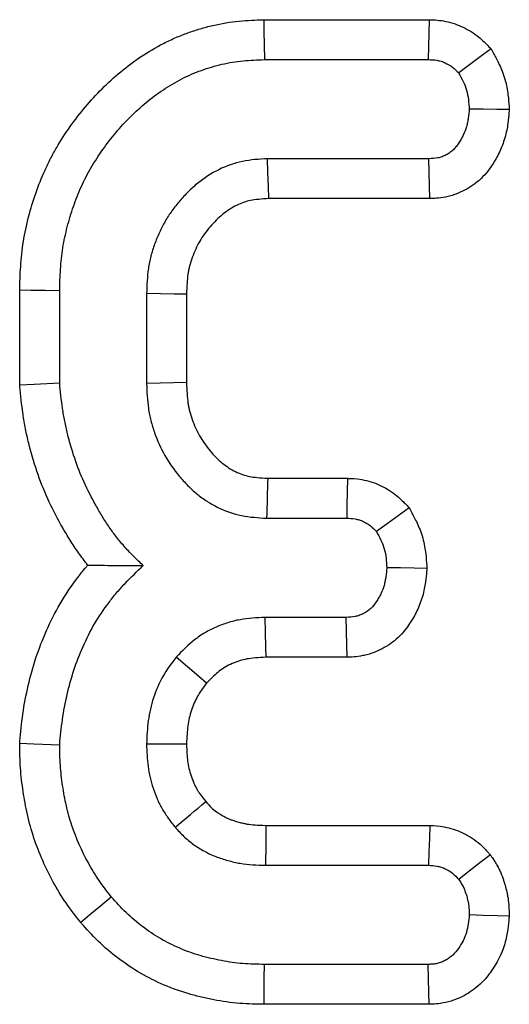
# Model space of a CAD drawing. Units: millimetres. Extents: x -43 to 1131, y -32 to 370.
# Drawn here: x 122 to 124, y 203 to 206 of the extents above; entities that cross this region are included whole.
import ezdxf

# ---------------------------------------------------------------- set-up
doc = ezdxf.new("R2010")
doc.units = ezdxf.units.MM

msp = doc.modelspace()

# ---------------------------------------------------------------- linework, layer by layer
at = {"color": 7, "linetype": 'Continuous', "lineweight": 25}
for p, q in [((123.1407, 206.27131), (123.662202, 206.27131)), ((123.142973, 206.145361), (123.659729, 206.145361)), ((123.661564, 205.832249), (123.152757, 205.832249)), ((123.664327, 205.706303), (123.156455, 205.706303)), ((122.371232, 205.118782), (122.371232, 205.418035)), ((122.497181, 205.124691), (122.497181, 205.416398)), ((122.771153, 205.406615), (122.771153, 205.122856)), ((122.8971, 205.404197), (122.8971, 205.125409)), ((123.153334, 204.823168), (123.404978, 204.823168)), ((123.1497, 204.697222), (123.402269, 204.697222)), ((123.401045, 204.38411), (123.144806, 204.38411)), ((123.403825, 204.258161), (123.148236, 204.258161)), ((123.147631, 203.727277), (123.664593, 203.727277)), ((123.14603, 203.601331), (123.66034, 203.601331)), ((123.659729, 203.288219), (123.142973, 203.288219)), ((123.662647, 203.16227), (123.141869, 203.16227))]:
    msp.add_line(p, q, dxfattribs=at)
at = {"color": 7, "linetype": 'Continuous', "lineweight": 25, "flags": 128}
for points in [[(123.1407, 206.27131), (123.141336, 206.236052), (123.142154, 206.190707), (123.142973, 206.145361)], [(123.662202, 206.27131), (123.661372, 206.229061), (123.66055, 206.187212), (123.659729, 206.145361)], [(123.857863, 206.179312), (123.823622, 206.15378), (123.789682, 206.128474), (123.755741, 206.103165)], [(123.915128, 205.987735), (123.875872, 205.988069), (123.832318, 205.988437), (123.788764, 205.988805)], [(123.156455, 205.706303), (123.15531, 205.745093), (123.154032, 205.788672), (123.152757, 205.832249)], [(123.664327, 205.706303), (123.663467, 205.745433), (123.662515, 205.788842), (123.661564, 205.832249)], [(122.371232, 205.418035), (122.40649, 205.417578), (122.451834, 205.416988), (122.497181, 205.416398)], [(122.8971, 205.404197), (122.858308, 205.404948), (122.814731, 205.405782), (122.771153, 205.406615)], [(122.371232, 205.118782), (122.417225, 205.12094), (122.497181, 205.124691)], [(122.8971, 205.125409), (122.856341, 205.124576), (122.813747, 205.123714), (122.771153, 205.122856)], [(123.404978, 204.823168), (123.404059, 204.780445), (123.403163, 204.738832), (123.402269, 204.697222)], [(123.598932, 204.730396), (123.56418, 204.704838), (123.530314, 204.679932), (123.496446, 204.655024)], [(123.655156, 204.53872), (123.615638, 204.539329), (123.572248, 204.539997), (123.528858, 204.540666)], [(123.148236, 204.258161), (123.147346, 204.290497), (123.146071, 204.337303), (123.144806, 204.38411)], [(123.403825, 204.258161), (123.402954, 204.297575), (123.402, 204.340841), (123.401045, 204.38411)], [(122.960671, 204.176737), (122.936039, 204.197794), (122.900378, 204.228271), (122.86472, 204.258742)], [(122.371136, 203.986515), (122.415782, 203.984814), (122.497181, 203.981713)], [(122.897204, 203.983556), (122.867932, 203.983694), (122.826053, 203.983892), (122.771153, 203.984158)], [(123.147631, 203.727277), (123.147482, 203.715857), (123.146869, 203.667824), (123.14603, 203.601331)], [(123.664593, 203.727277), (123.663182, 203.685509), (123.661762, 203.64342), (123.66034, 203.601331)], [(123.855409, 203.634286), (123.822358, 203.608553), (123.78905, 203.582621), (123.755741, 203.556687)], [(122.563133, 203.420854), (122.592561, 203.445437), (122.626205, 203.473542), (122.659852, 203.501648)], [(123.914828, 203.440083), (123.877752, 203.441462), (123.833257, 203.443119), (123.788764, 203.444775)], [(123.141869, 203.16227), (123.142205, 203.200594), (123.142588, 203.244405), (123.142973, 203.288219)], [(123.662647, 203.16227), (123.661787, 203.199316), (123.660759, 203.243767), (123.659729, 203.288219)]]:
    msp.add_lwpolyline(points, dxfattribs=at)
at = {"color": 7, "linetype": 'Continuous', "lineweight": 25}
for centre, radius, start, end in [((243.335344, 201.292709), 120.233854, 178.31736672, 178.37740987), ((42.318699, 299.944594), 125.483119, 309.93051037, 309.98807487)]:
    msp.add_arc(centre, radius, start, end, dxfattribs=at)
for points, knots in [([(122.371232, 205.418036), (122.371246, 205.418582), (122.371261, 205.419127), (122.371275, 205.419673), (122.37186, 205.442176), (122.372455, 205.46635), (122.375846, 205.517912), (122.378684, 205.544405), (122.38712, 205.597251), (122.392723, 205.623366), (122.405751, 205.673764), (122.413211, 205.698444), (122.430212, 205.747456), (122.439747, 205.771887), (122.456456, 205.808739), (122.46245, 205.82104), (122.474847, 205.844857), (122.481282, 205.85647), (122.501114, 205.89048), (122.515078, 205.912272), (122.545365, 205.955239), (122.561568, 205.976074), (122.594955, 206.015609), (122.612206, 206.034564), (122.649266, 206.071844), (122.668963, 206.089942), (122.710342, 206.124142), (122.73209, 206.140266), (122.776726, 206.169922), (122.799708, 206.183726), (122.837297, 206.20301), (122.850394, 206.209154), (122.876211, 206.220191), (122.889053, 206.225176), (122.914475, 206.234289), (122.927055, 206.238448), (122.953147, 206.246289), (122.966513, 206.249906), (123.007588, 206.259538), (123.035496, 206.264073), (123.090618, 206.269576), (123.116028, 206.270419), (123.138427, 206.271228), (123.139185, 206.271255), (123.139942, 206.271282), (123.140699, 206.27131)], [-0.00151514, -0.00151514, -0.00151514, -0.00151514, 0, 0, 0, 0.0625, 0.0625, 0.125, 0.125, 0.1875, 0.1875, 0.25, 0.25, 0.3125, 0.3125, 0.34375, 0.34375, 0.375, 0.375, 0.4375, 0.4375, 0.5, 0.5, 0.5625, 0.5625, 0.625, 0.625, 0.6875, 0.6875, 0.75, 0.75, 0.78125, 0.78125, 0.8125, 0.8125, 0.84375, 0.84375, 0.875, 0.875, 0.9375, 0.9375, 1, 1, 1, 1.00211304, 1.00211304, 1.00211304, 1.00211304]), ([(123.662203, 206.27131), (123.663027, 206.271277), (123.663852, 206.271245), (123.664676, 206.271212), (123.673676, 206.270859), (123.688285, 206.270647), (123.7179, 206.265553), (123.727887, 206.263119), (123.746481, 206.257342), (123.755345, 206.253958), (123.780741, 206.24263), (123.797171, 206.233022), (123.827945, 206.209343), (123.837887, 206.199061), (123.844289, 206.192732), (123.848813, 206.188259), (123.853338, 206.183786), (123.857862, 206.179313)], [-0.02290197, -0.02290197, -0.02290197, -0.02290197, 0, 0, 0, 0.25, 0.25, 0.375, 0.375, 0.5, 0.5, 0.75, 0.75, 1, 1, 1, 1.17669274, 1.17669274, 1.17669274, 1.17669274]), ([(123.857862, 206.179313), (123.860858, 206.173701), (123.863854, 206.168088), (123.86685, 206.162476), (123.871626, 206.153528), (123.877452, 206.142738), (123.889696, 206.116647), (123.896179, 206.10116), (123.906544, 206.06513), (123.909259, 206.048789), (123.912802, 206.020311), (123.913638, 206.008107), (123.914378, 205.997989), (123.914628, 205.994571), (123.914878, 205.991153), (123.915127, 205.987735)], [-0.15681054, -0.15681054, -0.15681054, -0.15681054, 0, 0, 0, 0.25, 0.25, 0.5, 0.5, 0.75, 0.75, 1, 1, 1, 1.0844577, 1.0844577, 1.0844577, 1.0844577]), ([(122.49718, 205.416399), (122.497765, 205.438904), (122.49835, 205.461409), (122.501304, 205.506323), (122.503726, 205.52874), (122.510824, 205.573206), (122.515541, 205.595244), (122.526811, 205.638841), (122.533326, 205.660405), (122.548081, 205.702944), (122.556297, 205.723942), (122.570241, 205.754694), (122.575172, 205.764814), (122.585566, 205.784783), (122.591021, 205.794635), (122.608037, 205.823815), (122.620196, 205.842793), (122.646134, 205.87959), (122.65996, 205.897377), (122.689014, 205.931781), (122.704187, 205.948444), (122.735928, 205.980374), (122.752536, 205.995618), (122.787246, 206.024306), (122.805351, 206.037728), (122.84286, 206.062649), (122.862226, 206.074244), (122.892271, 206.089657), (122.902463, 206.094439), (122.923162, 206.103288), (122.933661, 206.107371), (122.954867, 206.114972), (122.965566, 206.118509), (122.987132, 206.12499), (122.998002, 206.127926), (123.030878, 206.135636), (123.053168, 206.139263), (123.097967, 206.143735), (123.12047, 206.144549), (123.142973, 206.145362)], [0, 0, 0, 0, 0.0625, 0.0625, 0.125, 0.125, 0.1875, 0.1875, 0.25, 0.25, 0.3125, 0.3125, 0.34375, 0.34375, 0.375, 0.375, 0.4375, 0.4375, 0.5, 0.5, 0.5625, 0.5625, 0.625, 0.625, 0.6875, 0.6875, 0.75, 0.75, 0.78125, 0.78125, 0.8125, 0.8125, 0.84375, 0.84375, 0.875, 0.875, 0.9375, 0.9375, 1, 1, 1, 1]), ([(123.659729, 206.145362), (123.668771, 206.145006), (123.677814, 206.144651), (123.691111, 206.142364), (123.695499, 206.141295), (123.704128, 206.138614), (123.708368, 206.137003), (123.72077, 206.131471), (123.728616, 206.126855), (123.742884, 206.115877), (123.749313, 206.109521), (123.755742, 206.103165)], [0, 0, 0, 0, 0.25, 0.25, 0.375, 0.375, 0.5, 0.5, 0.75, 0.75, 1, 1, 1, 1]), ([(123.755742, 206.103165), (123.760516, 206.094221), (123.76529, 206.085278), (123.773823, 206.067096), (123.777581, 206.057857), (123.783065, 206.038792), (123.784806, 206.028969), (123.787286, 206.009033), (123.788026, 205.998919), (123.788765, 205.988806)], [0, 0, 0, 0, 0.25, 0.25, 0.5, 0.5, 0.75, 0.75, 1, 1, 1, 1]), ([(123.788765, 205.988806), (123.787919, 205.979423), (123.787073, 205.970041), (123.785147, 205.956127), (123.784396, 205.951516), (123.782565, 205.942375), (123.781483, 205.937844), (123.777593, 205.924412), (123.774176, 205.915667), (123.768103, 205.902938), (123.765921, 205.898759), (123.761288, 205.890545), (123.758838, 205.886508), (123.753714, 205.878591), (123.751032, 205.874717), (123.745267, 205.867334), (123.742183, 205.863825), (123.73545, 205.857362), (123.731807, 205.854404), (123.724118, 205.849011), (123.720071, 205.846576), (123.71172, 205.842208), (123.707413, 205.840282), (123.700802, 205.837874), (123.698574, 205.837152), (123.694077, 205.835883), (123.691807, 205.835339), (123.680378, 205.833076), (123.670971, 205.832663), (123.661564, 205.83225)], [0, 0, 0, 0, 0.125, 0.125, 0.1875, 0.1875, 0.25, 0.25, 0.375, 0.375, 0.4375, 0.4375, 0.5, 0.5, 0.5625, 0.5625, 0.625, 0.625, 0.6875, 0.6875, 0.75, 0.75, 0.8125, 0.8125, 0.84375, 0.84375, 0.875, 0.875, 1, 1, 1, 1]), ([(123.915127, 205.987735), (123.91482, 205.984322), (123.914512, 205.980908), (123.914204, 205.977495), (123.913358, 205.96811), (123.912383, 205.956755), (123.90963, 205.936867), (123.908488, 205.929761), (123.905461, 205.914654), (123.903524, 205.906484), (123.896443, 205.882032), (123.890472, 205.86693), (123.880464, 205.845954), (123.87695, 205.839239), (123.869663, 205.826319), (123.865995, 205.820273), (123.85803, 205.807966), (123.853283, 205.80102), (123.841549, 205.785995), (123.834452, 205.777812), (123.817625, 205.761659), (123.808956, 205.754675), (123.791594, 205.7425), (123.783018, 205.737364), (123.76552, 205.728212), (123.756164, 205.723997), (123.741089, 205.718505), (123.73589, 205.716815), (123.725137, 205.713782), (123.71941, 205.712411), (123.692274, 205.707038), (123.676432, 205.706834), (123.667087, 205.706423), (123.666166, 205.706383), (123.665246, 205.706343), (123.664326, 205.706302)], [-0.04546541, -0.04546541, -0.04546541, -0.04546541, 0, 0, 0, 0.125, 0.125, 0.1875, 0.1875, 0.25, 0.25, 0.375, 0.375, 0.4375, 0.4375, 0.5, 0.5, 0.5625, 0.5625, 0.625, 0.625, 0.6875, 0.6875, 0.75, 0.75, 0.8125, 0.8125, 0.84375, 0.84375, 0.875, 0.875, 1, 1, 1, 1.01230906, 1.01230906, 1.01230906, 1.01230906]), ([(123.152757, 205.83225), (123.139516, 205.831476), (123.126275, 205.830701), (123.099943, 205.828205), (123.086853, 205.826482), (123.048035, 205.818485), (123.022776, 205.80951), (122.975309, 205.78591), (122.953052, 205.771285), (122.922209, 205.746303), (122.912344, 205.737464), (122.893436, 205.718927), (122.884388, 205.709234), (122.867125, 205.689135), (122.858923, 205.67872), (122.843532, 205.657188), (122.836347, 205.646068), (122.82313, 205.623163), (122.817083, 205.611386), (122.806049, 205.587316), (122.801057, 205.575025), (122.792091, 205.550063), (122.788136, 205.537389), (122.783176, 205.518162), (122.781685, 205.511717), (122.779057, 205.498767), (122.777924, 205.492262), (122.773172, 205.459616), (122.772162, 205.433115), (122.771153, 205.406614)], [0, 0, 0, 0, 0.0625, 0.0625, 0.125, 0.125, 0.25, 0.25, 0.375, 0.375, 0.4375, 0.4375, 0.5, 0.5, 0.5625, 0.5625, 0.625, 0.625, 0.6875, 0.6875, 0.75, 0.75, 0.8125, 0.8125, 0.84375, 0.84375, 0.875, 0.875, 1, 1, 1, 1]), ([(123.156455, 205.706302), (123.144701, 205.705608), (123.134192, 205.704939), (123.114851, 205.703106), (123.106518, 205.701941), (123.084942, 205.697496), (123.069812, 205.69224), (123.04042, 205.677626), (123.025821, 205.668146), (123.004734, 205.651066), (122.997823, 205.644887), (122.984296, 205.631626), (122.977604, 205.624462), (122.964996, 205.609783), (122.959111, 205.602298), (122.948272, 205.587133), (122.943377, 205.579551), (122.934279, 205.563783), (122.930017, 205.555504), (122.922095, 205.538224), (122.918387, 205.529099), (122.911828, 205.510838), (122.90904, 205.501853), (122.905658, 205.488741), (122.904663, 205.484431), (122.902942, 205.475953), (122.902236, 205.471905), (122.899174, 205.450865), (122.898086, 205.429659), (122.8971, 205.404197)], [0.005817208, 0.005817208, 0.005817208, 0.005817208, 0.0625, 0.0625, 0.125, 0.125, 0.25, 0.25, 0.375, 0.375, 0.4375, 0.4375, 0.5, 0.5, 0.5625, 0.5625, 0.625, 0.625, 0.6875, 0.6875, 0.75, 0.75, 0.8125, 0.8125, 0.84375, 0.84375, 0.875, 0.875, 0.996243065, 0.996243065, 0.996243065, 0.996243065]), ([(122.585935, 204.549123), (122.58337, 204.552294), (122.580833, 204.555485), (122.568278, 204.571544), (122.558628, 204.584783), (122.540546, 204.611245), (122.532087, 204.624461), (122.516082, 204.650665), (122.508593, 204.663512), (122.486452, 204.702982), (122.472313, 204.7305), (122.446689, 204.787248), (122.435207, 204.816358), (122.415232, 204.875209), (122.406795, 204.904593), (122.395876, 204.949138), (122.392511, 204.964197), (122.386461, 204.99473), (122.38376, 205.01035), (122.377004, 205.056833), (122.374322, 205.085928), (122.371785, 205.1129), (122.371601, 205.114861), (122.371417, 205.116822), (122.371232, 205.118783)], [0.171888393, 0.171888393, 0.171888393, 0.171888393, 0.1875, 0.1875, 0.25, 0.25, 0.3125, 0.3125, 0.375, 0.375, 0.5, 0.5, 0.625, 0.625, 0.75, 0.75, 0.8125, 0.8125, 0.875, 0.875, 1, 1, 1, 1.009088155, 1.009088155, 1.009088155, 1.009088155]), ([(122.760756, 204.547392), (122.750985, 204.556773), (122.741214, 204.566154), (122.722045, 204.585275), (122.712653, 204.595022), (122.694587, 204.615197), (122.68589, 204.625597), (122.6692, 204.646944), (122.661214, 204.657894), (122.645936, 204.680253), (122.638628, 204.691656), (122.624509, 204.714773), (122.617683, 204.726476), (122.597806, 204.761911), (122.585436, 204.78602), (122.563143, 204.83539), (122.553188, 204.860621), (122.535782, 204.911907), (122.528293, 204.937959), (122.518617, 204.977433), (122.515664, 204.990658), (122.5104, 205.017226), (122.508092, 205.030568), (122.502253, 205.070744), (122.499717, 205.097718), (122.49718, 205.124691)], [0, 0, 0, 0, 0.0625, 0.0625, 0.125, 0.125, 0.1875, 0.1875, 0.25, 0.25, 0.3125, 0.3125, 0.375, 0.375, 0.5, 0.5, 0.625, 0.625, 0.75, 0.75, 0.8125, 0.8125, 0.875, 0.875, 1, 1, 1, 1]), ([(122.771153, 205.122857), (122.772216, 205.096439), (122.773279, 205.070021), (122.777984, 205.037449), (122.779102, 205.030957), (122.781687, 205.018031), (122.783151, 205.011597), (122.78802, 204.992401), (122.791902, 204.979745), (122.805152, 204.942361), (122.816065, 204.918216), (122.842087, 204.872328), (122.857241, 204.850607), (122.882544, 204.820102), (122.891393, 204.810264), (122.909957, 204.791467), (122.919675, 204.782513), (122.940045, 204.765745), (122.950711, 204.757941), (122.972901, 204.743625), (122.984421, 204.737109), (123.020047, 204.719644), (123.045241, 204.710743), (123.096861, 204.700238), (123.123281, 204.698728), (123.1497, 204.697221)], [0, 0, 0, 0, 0.125, 0.125, 0.15625, 0.15625, 0.1875, 0.1875, 0.25, 0.25, 0.375, 0.375, 0.5, 0.5, 0.5625, 0.5625, 0.625, 0.625, 0.6875, 0.6875, 0.75, 0.75, 0.875, 0.875, 1, 1, 1, 1]), ([(122.8971, 205.125409), (122.898135, 205.100083), (122.899256, 205.078871), (122.902328, 205.057604), (122.903039, 205.053481), (122.904755, 205.044901), (122.905742, 205.040555), (122.909083, 205.027381), (122.911821, 205.018415), (122.921448, 204.991253), (122.929428, 204.973634), (122.947839, 204.941168), (122.958643, 204.925635), (122.977253, 204.9032), (122.983787, 204.89595), (122.996788, 204.882785), (123.003342, 204.876772), (123.016472, 204.865963), (123.023101, 204.861123), (123.037068, 204.852112), (123.044308, 204.848019), (123.066593, 204.837094), (123.081918, 204.831809), (123.109782, 204.826138), (123.128425, 204.824626), (123.153333, 204.823169)], [0.00398272, 0.00398272, 0.00398272, 0.00398272, 0.125, 0.125, 0.15625, 0.15625, 0.1875, 0.1875, 0.25, 0.25, 0.375, 0.375, 0.5, 0.5, 0.5625, 0.5625, 0.625, 0.625, 0.6875, 0.6875, 0.75, 0.75, 0.875, 0.875, 0.994407342, 0.994407342, 0.994407342, 0.994407342]), ([(123.404978, 204.823169), (123.405881, 204.82313), (123.406783, 204.823091), (123.407686, 204.823052), (123.416549, 204.822671), (123.430886, 204.822397), (123.45988, 204.817397), (123.469679, 204.815036), (123.488308, 204.809272), (123.497336, 204.805838), (123.523557, 204.794003), (123.540088, 204.783983), (123.570445, 204.759917), (123.580171, 204.749532), (123.586376, 204.743202), (123.590562, 204.738934), (123.594747, 204.734665), (123.598932, 204.730397)], [-0.02546822, -0.02546822, -0.02546822, -0.02546822, 0, 0, 0, 0.25, 0.25, 0.375, 0.375, 0.5, 0.5, 0.75, 0.75, 1, 1, 1, 1.16860973, 1.16860973, 1.16860973, 1.16860973]), ([(123.598932, 204.730397), (123.60176, 204.72513), (123.604587, 204.719863), (123.607415, 204.714596), (123.612213, 204.705658), (123.6181, 204.694823), (123.630482, 204.668483), (123.637042, 204.652792), (123.647401, 204.616112), (123.649998, 204.599518), (123.653273, 204.570715), (123.653959, 204.558431), (123.654574, 204.548303), (123.654768, 204.545108), (123.654962, 204.541914), (123.655156, 204.538719)], [-0.14731142, -0.14731142, -0.14731142, -0.14731142, 0, 0, 0, 0.25, 0.25, 0.5, 0.5, 0.75, 0.75, 1, 1, 1, 1.07884967, 1.07884967, 1.07884967, 1.07884967]), ([(123.402268, 204.697221), (123.411172, 204.696838), (123.420075, 204.696454), (123.433185, 204.694194), (123.437515, 204.693149), (123.446022, 204.690517), (123.4502, 204.688931), (123.462393, 204.683427), (123.470069, 204.678768), (123.483974, 204.667744), (123.49021, 204.661384), (123.496446, 204.655024)], [0, 0, 0, 0, 0.25, 0.25, 0.375, 0.375, 0.5, 0.5, 0.75, 0.75, 1, 1, 1, 1]), ([(123.496446, 204.655024), (123.501242, 204.64609), (123.506038, 204.637156), (123.514578, 204.618989), (123.518322, 204.609756), (123.523706, 204.590691), (123.525359, 204.580863), (123.527628, 204.560912), (123.528243, 204.550788), (123.528858, 204.540665)], [0, 0, 0, 0, 0.25, 0.25, 0.5, 0.5, 0.75, 0.75, 1, 1, 1, 1]), ([(122.371135, 203.986516), (122.371348, 203.988804), (122.371561, 203.991092), (122.371774, 203.99338), (122.37425, 204.019988), (122.376862, 204.04857), (122.385403, 204.109273), (122.391174, 204.139382), (122.404742, 204.197826), (122.412714, 204.227212), (122.432267, 204.28643), (122.443558, 204.315233), (122.468171, 204.370832), (122.482154, 204.399153), (122.514869, 204.455087), (122.53261, 204.481122), (122.560489, 204.518175), (122.57017, 204.530405), (122.582148, 204.544681), (122.584033, 204.546905), (122.585935, 204.549123)], [-0.010749706, -0.010749706, -0.010749706, -0.010749706, 0, 0, 0, 0.125, 0.125, 0.25, 0.25, 0.375, 0.375, 0.5, 0.5, 0.625, 0.625, 0.75, 0.75, 0.8125, 0.8125, 0.824048616, 0.824048616, 0.824048616, 0.824048616]), ([(122.49718, 203.981712), (122.499656, 204.008322), (122.502132, 204.034932), (122.509572, 204.087816), (122.514599, 204.114087), (122.526688, 204.16616), (122.533714, 204.19197), (122.550462, 204.242696), (122.56021, 204.267604), (122.581853, 204.316494), (122.593744, 204.340477), (122.620714, 204.386588), (122.635761, 204.408733), (122.659876, 204.440785), (122.66818, 204.451268), (122.685356, 204.471741), (122.694229, 204.481728), (122.721753, 204.510819), (122.741255, 204.529105), (122.760756, 204.547392)], [0, 0, 0, 0, 0.125, 0.125, 0.25, 0.25, 0.375, 0.375, 0.5, 0.5, 0.625, 0.625, 0.75, 0.75, 0.8125, 0.8125, 0.875, 0.875, 1, 1, 1, 1]), ([(122.585935, 204.549123), (122.613344, 204.54873), (122.641509, 204.548357), (122.7, 204.547767), (122.730341, 204.547571), (122.760756, 204.547392)], [0, 0, 0, 0, 0.5, 0.5, 1, 1, 1, 1]), ([(123.528858, 204.540665), (123.527997, 204.531277), (123.527136, 204.52189), (123.5252, 204.507956), (123.524448, 204.503337), (123.522622, 204.494171), (123.521547, 204.489625), (123.517688, 204.476136), (123.514307, 204.467339), (123.508234, 204.454576), (123.506043, 204.450394), (123.501361, 204.442196), (123.498871, 204.43818), (123.491002, 204.426419), (123.485199, 204.418984), (123.471596, 204.406124), (123.46381, 204.400689), (123.451292, 204.394096), (123.446979, 204.392163), (123.440355, 204.389749), (123.438122, 204.389025), (123.433614, 204.387754), (123.431339, 204.387209), (123.419885, 204.384941), (123.410465, 204.384525), (123.401045, 204.384109)], [0, 0, 0, 0, 0.125, 0.125, 0.1875, 0.1875, 0.25, 0.25, 0.375, 0.375, 0.4375, 0.4375, 0.5, 0.5, 0.625, 0.625, 0.75, 0.75, 0.8125, 0.8125, 0.84375, 0.84375, 0.875, 0.875, 1, 1, 1, 1]), ([(123.655156, 204.538719), (123.654864, 204.535533), (123.654572, 204.532346), (123.654279, 204.529159), (123.653418, 204.51977), (123.652426, 204.508451), (123.649681, 204.488687), (123.648548, 204.481634), (123.645563, 204.466655), (123.643664, 204.458577), (123.636727, 204.434323), (123.630818, 204.41907), (123.620571, 204.397534), (123.616921, 204.390578), (123.609221, 204.377094), (123.605254, 204.37069), (123.592272, 204.351287), (123.580856, 204.336096), (123.54899, 204.305969), (123.531951, 204.29423), (123.505264, 204.280173), (123.4958, 204.275904), (123.480634, 204.270377), (123.475418, 204.268682), (123.464652, 204.265648), (123.458937, 204.264281), (123.431813, 204.25891), (123.415959, 204.258697), (123.406601, 204.258284), (123.405675, 204.258243), (123.40475, 204.258202), (123.403824, 204.258161)], [-0.04242939, -0.04242939, -0.04242939, -0.04242939, 0, 0, 0, 0.125, 0.125, 0.1875, 0.1875, 0.25, 0.25, 0.375, 0.375, 0.4375, 0.4375, 0.5, 0.5, 0.625, 0.625, 0.75, 0.75, 0.8125, 0.8125, 0.84375, 0.84375, 0.875, 0.875, 1, 1, 1, 1.01236736, 1.01236736, 1.01236736, 1.01236736]), ([(123.144807, 204.384109), (123.118376, 204.382683), (123.091946, 204.381257), (123.053052, 204.374308), (123.040212, 204.371163), (123.014952, 204.363351), (123.002533, 204.358686), (122.978288, 204.347984), (122.966461, 204.341949), (122.943686, 204.328496), (122.932738, 204.321077), (122.901639, 204.296722), (122.883179, 204.277732), (122.864719, 204.258742)], [0, 0, 0, 0, 0.25, 0.25, 0.375, 0.375, 0.5, 0.5, 0.625, 0.625, 0.75, 0.75, 1, 1, 1, 1]), ([(122.864719, 204.258742), (122.849895, 204.238952), (122.835073, 204.219159), (122.810538, 204.176433), (122.800753, 204.15356), (122.789251, 204.118292), (122.785953, 204.106371), (122.780461, 204.082301), (122.778272, 204.070152), (122.773388, 204.033519), (122.77227, 204.008839), (122.771153, 203.984158)], [0, 0, 0, 0, 0.25, 0.25, 0.5, 0.5, 0.625, 0.625, 0.75, 0.75, 1, 1, 1, 1]), ([(123.148237, 204.258161), (123.123328, 204.256789), (123.103243, 204.255333), (123.080294, 204.251233), (123.072646, 204.249361), (123.056943, 204.244504), (123.049061, 204.241552), (123.033481, 204.234675), (123.026041, 204.230863), (123.01222, 204.222699), (123.005915, 204.21841), (122.989476, 204.205537), (122.976551, 204.192952), (122.960671, 204.176736)], [0.010658301, 0.010658301, 0.010658301, 0.010658301, 0.25, 0.25, 0.375, 0.375, 0.5, 0.5, 0.625, 0.625, 0.75, 0.75, 0.974031858, 0.974031858, 0.974031858, 0.974031858]), ([(122.960671, 204.176736), (122.948103, 204.159846), (122.938545, 204.14643), (122.924692, 204.122306), (122.918133, 204.107272), (122.910172, 204.08286), (122.907892, 204.074616), (122.904107, 204.058027), (122.90263, 204.049871), (122.89936, 204.025342), (122.89825, 204.006054), (122.897205, 203.983557)], [0.027775849, 0.027775849, 0.027775849, 0.027775849, 0.25, 0.25, 0.5, 0.5, 0.625, 0.625, 0.75, 0.75, 0.982621065, 0.982621065, 0.982621065, 0.982621065]), ([(122.563134, 203.420853), (122.562235, 203.422009), (122.561336, 203.423165), (122.560436, 203.424321), (122.547257, 203.441264), (122.532243, 203.460455), (122.502274, 203.504249), (122.489086, 203.52628), (122.453066, 203.59207), (122.432327, 203.638456), (122.407989, 203.711492), (122.400996, 203.736524), (122.392537, 203.773994), (122.390075, 203.7863), (122.385677, 203.810493), (122.383758, 203.822229), (122.380185, 203.845984), (122.378533, 203.858148), (122.375687, 203.883056), (122.374487, 203.895972), (122.371948, 203.93442), (122.371607, 203.958059), (122.37125, 203.979622), (122.371211, 203.98192), (122.371173, 203.984218), (122.371135, 203.986516)], [-0.00852723, -0.00852723, -0.00852723, -0.00852723, 0, 0, 0, 0.125, 0.125, 0.25, 0.25, 0.5, 0.5, 0.625, 0.625, 0.6875, 0.6875, 0.75, 0.75, 0.8125, 0.8125, 0.875, 0.875, 1, 1, 1, 1.01331986, 1.01331986, 1.01331986, 1.01331986]), ([(122.771153, 203.984158), (122.771995, 203.960468), (122.772838, 203.936778), (122.777503, 203.901679), (122.779663, 203.890052), (122.785082, 203.867016), (122.788335, 203.855606), (122.795774, 203.833075), (122.799943, 203.821943), (122.809348, 203.800191), (122.814589, 203.789572), (122.823401, 203.774218), (122.826503, 203.769201), (122.832961, 203.759322), (122.836315, 203.75446), (122.846629, 203.740027), (122.853839, 203.73061), (122.86105, 203.721193)], [0, 0, 0, 0, 0.25, 0.25, 0.375, 0.375, 0.5, 0.5, 0.625, 0.625, 0.75, 0.75, 0.8125, 0.8125, 0.875, 0.875, 1, 1, 1, 1]), ([(122.659851, 203.501648), (122.646609, 203.518673), (122.633368, 203.535698), (122.609031, 203.571261), (122.59791, 203.589778), (122.56684, 203.646527), (122.549224, 203.686049), (122.528772, 203.747422), (122.522958, 203.768216), (122.51584, 203.79975), (122.513721, 203.810318), (122.509865, 203.831529), (122.508123, 203.842173), (122.504915, 203.863502), (122.503467, 203.87419), (122.50102, 203.895607), (122.500024, 203.906337), (122.497896, 203.938581), (122.497538, 203.960146), (122.49718, 203.981712)], [0, 0, 0, 0, 0.125, 0.125, 0.25, 0.25, 0.5, 0.5, 0.625, 0.625, 0.6875, 0.6875, 0.75, 0.75, 0.8125, 0.8125, 0.875, 0.875, 1, 1, 1, 1]), ([(122.897205, 203.983557), (122.897999, 203.962115), (122.898907, 203.944203), (122.901817, 203.922305), (122.903164, 203.915068), (122.906785, 203.899678), (122.909017, 203.891809), (122.914286, 203.875851), (122.917221, 203.868056), (122.923277, 203.854051), (122.926448, 203.847695), (122.931323, 203.839199), (122.933071, 203.836362), (122.937237, 203.829988), (122.939596, 203.826556), (122.946651, 203.816683), (122.951851, 203.8098), (122.957684, 203.802163)], [0.018078521, 0.018078521, 0.018078521, 0.018078521, 0.25, 0.25, 0.375, 0.375, 0.5, 0.5, 0.625, 0.625, 0.75, 0.75, 0.8125, 0.8125, 0.875, 0.875, 0.98017753, 0.98017753, 0.98017753, 0.98017753]), ([(122.957684, 203.802163), (122.964962, 203.794246), (122.970699, 203.788172), (122.980803, 203.778587), (122.986301, 203.774053), (122.995182, 203.767778), (122.998527, 203.765576), (123.006002, 203.760973), (123.010364, 203.758439), (123.01863, 203.753862), (123.022398, 203.751904), (123.029154, 203.748658), (123.031798, 203.747505), (123.038319, 203.744978), (123.042205, 203.743617), (123.051213, 203.74074), (123.056644, 203.739125), (123.066702, 203.736294), (123.071378, 203.735072), (123.080017, 203.733042), (123.083788, 203.732268), (123.103492, 203.728878), (123.12165, 203.727947), (123.14763, 203.727278)], [0.017512683, 0.017512683, 0.017512683, 0.017512683, 0.125, 0.125, 0.25, 0.25, 0.3125, 0.3125, 0.375, 0.375, 0.4375, 0.4375, 0.5, 0.5, 0.5625, 0.5625, 0.625, 0.625, 0.6875, 0.6875, 0.75, 0.75, 0.995129095, 0.995129095, 0.995129095, 0.995129095]), ([(122.86105, 203.721193), (122.870039, 203.711362), (122.879029, 203.70153), (122.898352, 203.6832), (122.908668, 203.674692), (122.924978, 203.663167), (122.930552, 203.659523), (122.941894, 203.652539), (122.94766, 203.649192), (122.959325, 203.642734), (122.965231, 203.63964), (122.977233, 203.633873), (122.983334, 203.631213), (122.995741, 203.626403), (123.002038, 203.62423), (123.014734, 203.620175), (123.021129, 203.61828), (123.033958, 203.614668), (123.0404, 203.612974), (123.053358, 203.609928), (123.059877, 203.608583), (123.092682, 203.60294), (123.119466, 203.601997), (123.14603, 203.60133)], [0, 0, 0, 0, 0.125, 0.125, 0.25, 0.25, 0.3125, 0.3125, 0.375, 0.375, 0.4375, 0.4375, 0.5, 0.5, 0.5625, 0.5625, 0.625, 0.625, 0.6875, 0.6875, 0.75, 0.75, 1, 1, 1, 1]), ([(123.664592, 203.727278), (123.666007, 203.727183), (123.667421, 203.727087), (123.668836, 203.726991), (123.677886, 203.72638), (123.69179, 203.725711), (123.719257, 203.720683), (123.728709, 203.71839), (123.747196, 203.712658), (123.756383, 203.709192), (123.783605, 203.69684), (123.801115, 203.686068), (123.833037, 203.659505), (123.842854, 203.648101), (123.848945, 203.641398), (123.8511, 203.639028), (123.853255, 203.636657), (123.855409, 203.634286)], [-0.0390706, -0.0390706, -0.0390706, -0.0390706, 0, 0, 0, 0.25, 0.25, 0.375, 0.375, 0.5, 0.5, 0.75, 0.75, 1, 1, 1, 1.08843106, 1.08843106, 1.08843106, 1.08843106]), ([(123.855409, 203.634286), (123.85718, 203.631616), (123.85895, 203.628946), (123.86072, 203.626276), (123.863462, 203.622139), (123.867063, 203.616756), (123.87333, 203.606513), (123.875559, 203.602734), (123.880165, 203.594367), (123.882609, 203.589634), (123.889428, 203.575121), (123.892801, 203.566259), (123.896834, 203.554525), (123.898006, 203.550869), (123.900091, 203.544093), (123.900963, 203.54113), (123.903645, 203.531779), (123.905557, 203.524716), (123.908263, 203.51278), (123.909136, 203.508577), (123.910744, 203.499711), (123.911495, 203.494903), (123.914464, 203.471506), (123.914498, 203.457101), (123.914689, 203.447207), (123.914735, 203.444832), (123.914781, 203.442457), (123.914827, 203.440083)], [-0.08068011, -0.08068011, -0.08068011, -0.08068011, 0, 0, 0, 0.125, 0.125, 0.1875, 0.1875, 0.25, 0.25, 0.375, 0.375, 0.4375, 0.4375, 0.5, 0.5, 0.625, 0.625, 0.6875, 0.6875, 0.75, 0.75, 1, 1, 1, 1.06000874, 1.06000874, 1.06000874, 1.06000874]), ([(123.66034, 203.60133), (123.669421, 203.600717), (123.678501, 203.600103), (123.691884, 203.597653), (123.696307, 203.596573), (123.704998, 203.593878), (123.709266, 203.592264), (123.721716, 203.586615), (123.729546, 203.581772), (123.743485, 203.570174), (123.749613, 203.563431), (123.755742, 203.556688)], [0, 0, 0, 0, 0.25, 0.25, 0.375, 0.375, 0.5, 0.5, 0.75, 0.75, 1, 1, 1, 1]), ([(123.755742, 203.556688), (123.758483, 203.552552), (123.761225, 203.548416), (123.765094, 203.542092), (123.766342, 203.539964), (123.768718, 203.535649), (123.769845, 203.533461), (123.772984, 203.52678), (123.774773, 203.522178), (123.777186, 203.515158), (123.777945, 203.512798), (123.779404, 203.508057), (123.780106, 203.505676), (123.782158, 203.498523), (123.783437, 203.493735), (123.785075, 203.486509), (123.785574, 203.484093), (123.786453, 203.479244), (123.786833, 203.476811), (123.788382, 203.464599), (123.788574, 203.454687), (123.788765, 203.444775)], [0, 0, 0, 0, 0.125, 0.125, 0.1875, 0.1875, 0.25, 0.25, 0.375, 0.375, 0.4375, 0.4375, 0.5, 0.5, 0.625, 0.625, 0.6875, 0.6875, 0.75, 0.75, 1, 1, 1, 1]), ([(123.142973, 203.288219), (123.120186, 203.288618), (123.0974, 203.289018), (123.063381, 203.291685), (123.052068, 203.292947), (123.029516, 203.29611), (123.018277, 203.298005), (122.99589, 203.302276), (122.984741, 203.304634), (122.962575, 203.30987), (122.951559, 203.312753), (122.918792, 203.322357), (122.897323, 203.330083), (122.855416, 203.347972), (122.834967, 203.358113), (122.795584, 203.380979), (122.776665, 203.393725), (122.740324, 203.421232), (122.722896, 203.435984), (122.69027, 203.467713), (122.67506, 203.484681), (122.659851, 203.501648)], [0, 0, 0, 0, 0.125, 0.125, 0.1875, 0.1875, 0.25, 0.25, 0.3125, 0.3125, 0.375, 0.375, 0.5, 0.5, 0.625, 0.625, 0.75, 0.75, 0.875, 0.875, 1, 1, 1, 1]), ([(123.788765, 203.444775), (123.787882, 203.43538), (123.786999, 203.425985), (123.78434, 203.40742), (123.782564, 203.39825), (123.774562, 203.37141), (123.765754, 203.354408), (123.74951, 203.331211), (123.743604, 203.32385), (123.733367, 203.31428), (123.729715, 203.311344), (123.72204, 203.305947), (123.718018, 203.303484), (123.709726, 203.298991), (123.705455, 203.296958), (123.698898, 203.294374), (123.696686, 203.29359), (123.692218, 203.292204), (123.689961, 203.291601), (123.68313, 203.290096), (123.678497, 203.289485), (123.669153, 203.288656), (123.664441, 203.288437), (123.659729, 203.288219)], [0, 0, 0, 0, 0.125, 0.125, 0.25, 0.25, 0.5, 0.5, 0.625, 0.625, 0.6875, 0.6875, 0.75, 0.75, 0.8125, 0.8125, 0.84375, 0.84375, 0.875, 0.875, 0.9375, 0.9375, 1, 1, 1, 1]), ([(123.914827, 203.440083), (123.914605, 203.437718), (123.914383, 203.435353), (123.91416, 203.432989), (123.913277, 203.423592), (123.912256, 203.412188), (123.908435, 203.385509), (123.905563, 203.369985), (123.890656, 203.319984), (123.875396, 203.291408), (123.84944, 203.254343), (123.838442, 203.240097), (123.814969, 203.218152), (123.80654, 203.211397), (123.790109, 203.199843), (123.781919, 203.19486), (123.765823, 203.186139), (123.757058, 203.181918), (123.742351, 203.176124), (123.737201, 203.17429), (123.726374, 203.17093), (123.720574, 203.169377), (123.703189, 203.165547), (123.693177, 203.164345), (123.676739, 203.162886), (123.670276, 203.162625), (123.665562, 203.162406), (123.66459, 203.162361), (123.663618, 203.162316), (123.662646, 203.162271)], [-0.03145649, -0.03145649, -0.03145649, -0.03145649, 0, 0, 0, 0.125, 0.125, 0.25, 0.25, 0.5, 0.5, 0.625, 0.625, 0.6875, 0.6875, 0.75, 0.75, 0.8125, 0.8125, 0.84375, 0.84375, 0.875, 0.875, 0.9375, 0.9375, 1, 1, 1, 1.01288661, 1.01288661, 1.01288661, 1.01288661]), ([(123.141869, 203.162271), (123.141501, 203.162277), (123.141134, 203.162284), (123.140766, 203.16229), (123.117983, 203.16269), (123.092644, 203.163056), (123.050992, 203.166322), (123.036877, 203.167897), (123.009719, 203.171706), (122.996448, 203.17395), (122.970516, 203.178897), (122.957746, 203.181597), (122.93166, 203.187759), (122.918485, 203.191201), (122.878672, 203.202869), (122.85234, 203.212342), (122.801505, 203.234042), (122.776509, 203.246416), (122.727561, 203.274836), (122.704335, 203.290514), (122.660631, 203.323594), (122.639216, 203.341678), (122.598334, 203.381436), (122.581271, 203.400619), (122.566066, 203.417582), (122.565088, 203.418672), (122.564111, 203.419763), (122.563134, 203.420853)], [-0.00201796, -0.00201796, -0.00201796, -0.00201796, 0, 0, 0, 0.125, 0.125, 0.1875, 0.1875, 0.25, 0.25, 0.3125, 0.3125, 0.375, 0.375, 0.5, 0.5, 0.625, 0.625, 0.75, 0.75, 0.875, 0.875, 1, 1, 1, 1.00803528, 1.00803528, 1.00803528, 1.00803528])]:
    msp.add_open_spline(points, degree=3, knots=knots, dxfattribs=at)

doc.saveas('drawing.dxf')
